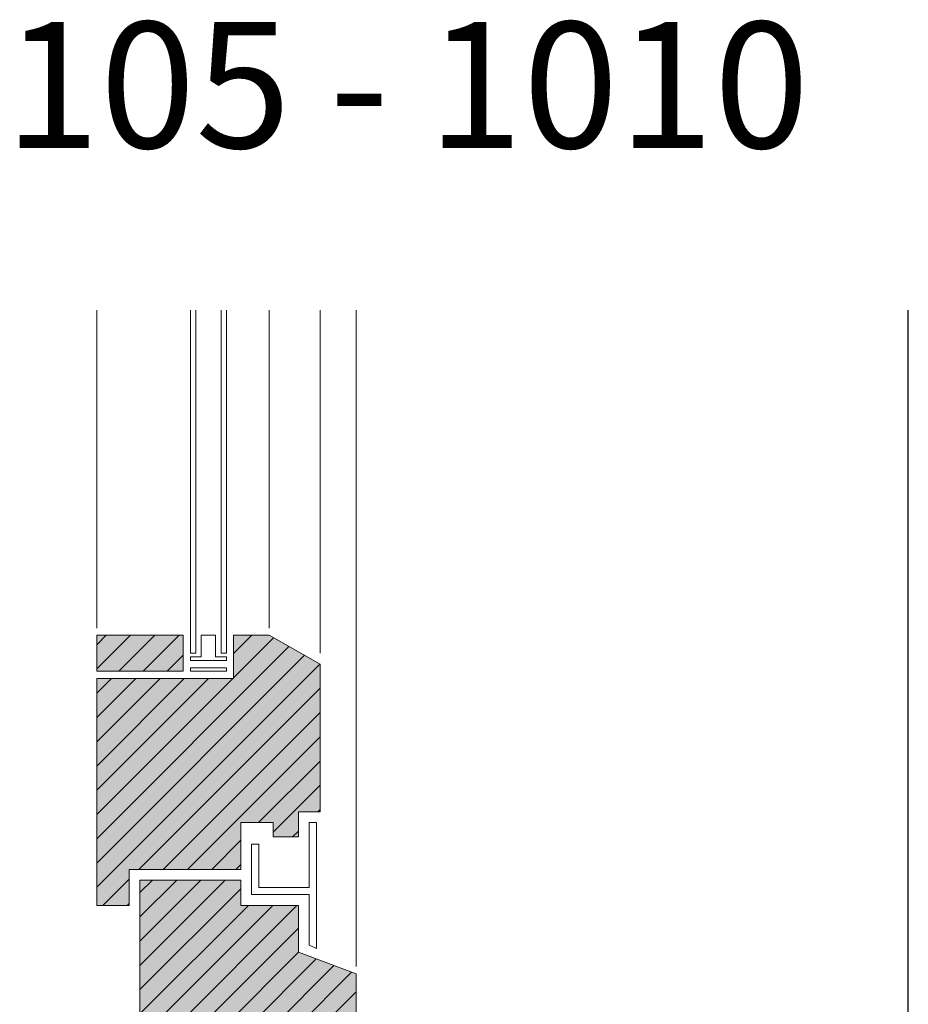
# Model space of a CAD drawing. Extents: x -208 to 6562, y -11579 to -4513.
# Drawn here: x 427 to 674, y -8582 to -8309 of the extents above; entities that cross this region are included whole.
import ezdxf

# ---------------------------------------------------------------- set-up
doc = ezdxf.new("R2010")
doc.units = 0
doc.header["$LTSCALE"] = 0.1
doc.linetypes.add('AUSGEZOGEN', pattern=[0])
doc.layers.add('bauseits', color=7, linetype='AUSGEZOGEN', lineweight=13)
for name, color, linetype in [('Putz', 6, 'CONTINUOUS'), ('SCHRAFFUR', 7, 'CONTINUOUS'), ('SICHTBARE', 7, 'CONTINUOUS')]:
    doc.layers.add(name, color=color, linetype=linetype)
doc.styles.add('ARIAL7', font='arial.ttf', dxfattribs={"height": 7})
pattern_1 = [(45, (-11607.725, -12705.7373), (-3.367596, 3.367596), [])]

msp = doc.modelspace()

# ---------------------------------------------------------------- hatches: boundary and pattern name
at = {"layer": 'bauseits', "lineweight": -3}
h = msp.add_hatch(dxfattribs=at)
h.set_pattern_fill('ANSI31', color=256, scale=1.5, style=0)
h.set_pattern_definition(pattern_1)
h.paths.add_polyline_path([(510.88, -8487.53), (496.72, -8479.53), (486.88, -8479.53), (486.88, -8491.53), (448.88, -8491.53), (448.88, -8554.53), (457.88, -8554.53), (457.88, -8544.53), (488.88, -8544.53), (488.88, -8531.53), (497.88, -8531.53), (497.88, -8535.53), (504.88, -8535.53), (504.88, -8528.53), (510.88, -8528.53)])
h = msp.add_hatch(dxfattribs=at)
h.set_pattern_fill('ANSI31', color=256, scale=1.5, style=0)
h.set_pattern_definition(pattern_1)
h.paths.add_polyline_path([(472.88, -8489.53), (472.88, -8479.53), (448.88, -8479.53), (448.88, -8489.53)])
h = msp.add_hatch(dxfattribs=at)
h.set_pattern_fill('ANSI31', color=256, scale=1.5, style=0)
h.set_pattern_definition(pattern_1)
h.paths.add_polyline_path([(514.88, -8588.53), (520.88, -8588.53), (520.88, -8573.53), (504.88, -8567.53), (504.88, -8554.53), (488.88, -8554.53), (488.88, -8547.53), (460.88, -8547.53), (460.88, -8645.41), (470.88, -8645.41), (470.88, -8655.41), (514.88, -8655.41)])
at = {"layer": 'SCHRAFFUR', "linetype": 'AUSGEZOGEN'}
h = msp.add_hatch(color=31, dxfattribs=at)
h.dxf.hatch_style = 1
h.paths.add_polyline_path([(457.88, -8554.53), (457.88, -8544.53), (488.88, -8544.53), (488.88, -8531.53), (497.88, -8531.53), (497.88, -8535.53), (504.88, -8535.53), (504.88, -8528.53), (510.88, -8528.53), (510.88, -8487.53), (496.72, -8479.53), (486.88, -8479.53), (486.88, -8491.53), (448.88, -8491.53), (448.88, -8554.53)])
h = msp.add_hatch(color=31, dxfattribs=at)
h.dxf.hatch_style = 1
h.paths.add_polyline_path([(448.88, -8489.53), (448.88, -8479.53), (472.88, -8479.53), (472.88, -8489.53)])
h = msp.add_hatch(color=31, dxfattribs=at)
h.dxf.hatch_style = 1
h.paths.add_polyline_path([(470.88, -8655.41), (514.88, -8655.41), (514.88, -8588.53), (520.88, -8588.53), (520.88, -8573.53), (504.88, -8567.53), (504.88, -8554.53), (488.88, -8554.53), (488.88, -8547.53), (460.88, -8547.53), (460.88, -8645.41), (470.88, -8645.41)])

# ---------------------------------------------------------------- linework, layer by layer
at = {"layer": 'bauseits', "color": 7, "linetype": 'AUSGEZOGEN', "lineweight": 13}
for p, q in [((448.88, -8477.53), (448.88, -8389.24)), ((474.88, -8484.53), (474.88, -8389.24)), ((476.38, -8389.24), (476.38, -8484.53)), ((483.38, -8484.53), (483.38, -8389.24)), ((484.88, -8389.24), (484.88, -8484.53)), ((496.73, -8477.53), (496.73, -8389.24)), ((510.88, -8484.53), (510.88, -8389.24)), ((520.88, -8571.53), (520.88, -8389.24)), ((472.88, -8479.53), (448.88, -8479.53)), ((448.88, -8479.53), (448.88, -8489.53)), ((472.88, -8489.53), (472.88, -8479.53)), ((477.88, -8479.53), (477.88, -8485.53)), ((481.88, -8479.53), (477.88, -8479.53)), ((481.88, -8485.53), (481.88, -8479.53)), ((486.88, -8479.53), (496.72, -8479.53)), ((486.88, -8491.53), (486.88, -8479.53)), ((496.72, -8479.53), (510.88, -8487.53)), ((476.38, -8484.53), (474.88, -8484.53)), ((484.88, -8484.53), (483.38, -8484.53)), ((477.88, -8485.53), (474.88, -8485.53)), ((474.88, -8485.53), (474.88, -8486.53)), ((474.88, -8486.53), (484.88, -8486.53)), ((484.88, -8485.53), (481.88, -8485.53)), ((484.88, -8486.53), (484.88, -8485.53)), ((510.88, -8487.53), (510.88, -8528.53)), ((448.88, -8489.53), (472.88, -8489.53)), ((474.88, -8489.53), (474.88, -8488.53)), ((474.88, -8488.53), (484.88, -8488.53)), ((484.88, -8489.53), (474.88, -8489.53)), ((484.88, -8488.53), (484.88, -8489.53)), ((448.88, -8491.53), (448.88, -8554.53)), ((448.88, -8491.53), (486.88, -8491.53)), ((504.88, -8528.53), (504.88, -8535.53)), ((510.88, -8528.53), (504.88, -8528.53)), ((488.88, -8531.53), (488.88, -8544.53)), ((497.88, -8531.53), (488.88, -8531.53)), ((497.88, -8535.53), (497.88, -8531.53)), ((507.88, -8531.53), (507.88, -8549.53)), ((509.88, -8531.53), (507.88, -8531.53)), ((509.88, -8566.53), (509.88, -8531.53)), ((504.88, -8535.53), (497.88, -8535.53)), ((491.88, -8537.53), (491.88, -8551.53)), ((493.88, -8537.53), (491.88, -8537.53)), ((493.88, -8549.53), (493.88, -8537.53)), ((488.88, -8544.53), (457.88, -8544.53)), ((457.88, -8544.53), (457.88, -8554.53)), ((460.88, -8645.41), (460.88, -8547.53)), ((460.88, -8547.53), (488.88, -8547.53)), ((488.88, -8547.53), (488.88, -8554.53)), ((507.88, -8549.53), (493.88, -8549.53)), ((491.88, -8551.53), (507.88, -8551.53)), ((507.88, -8551.53), (507.88, -8565.6)), ((457.88, -8554.53), (448.88, -8554.53)), ((488.88, -8554.53), (504.88, -8554.53)), ((504.88, -8554.53), (504.88, -8567.53)), ((507.88, -8565.6), (509.88, -8566.53)), ((504.88, -8567.53), (520.88, -8573.53)), ((520.88, -8573.53), (520.88, -8588.53))]:
    msp.add_line(p, q, dxfattribs=at)
at = {"layer": 'Putz', "color": 6, "linetype": 'AUSGEZOGEN', "lineweight": -3}
msp.add_line((674.26, -8604.37), (674.26, -8389.24), dxfattribs=at)

# ---------------------------------------------------------------- texts
at = {"layer": 'SICHTBARE', "color": 7, "linetype": 'Continuous', "insert": (423.27, -8309.25), "char_height": 35, "attachment_point": 1, "style": 'ARIAL7'}
msp.add_mtext_dynamic_manual_height_columns('105 - 1010', width=354.5057, gutter_width=35, heights=[0], dxfattribs=at)

doc.saveas('drawing.dxf')
